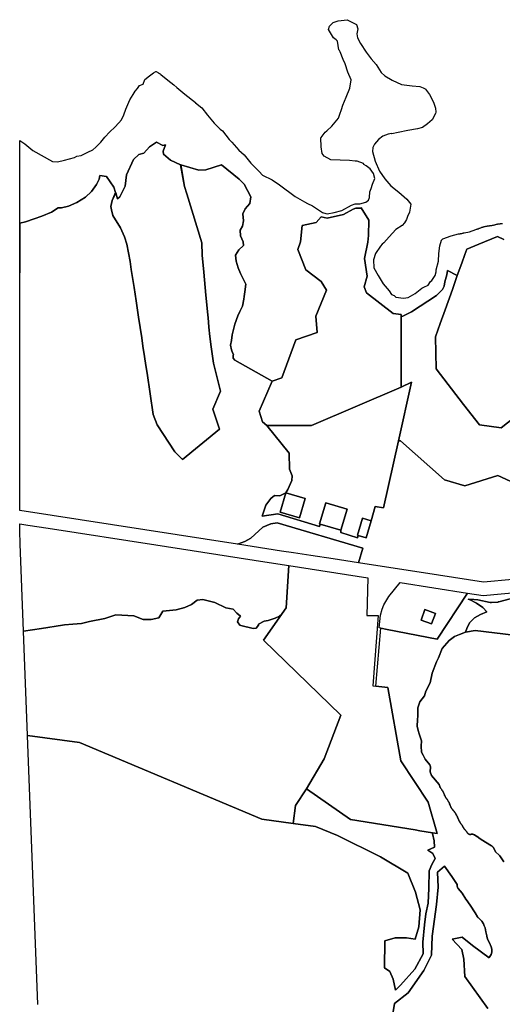
# Model space of a CAD drawing. Units: inches. Extents: x 485108 to 506423, y 6713601 to 6745920.
# Drawn here: x 485108 to 488450, y 6738744 to 6745566 of the extents above; entities that cross this region are included whole.
import ezdxf

# ---------------------------------------------------------------- set-up
doc = ezdxf.new("R2010")
doc.units = ezdxf.units.IN
doc.header["$MEASUREMENT"] = 0
doc.layers.add('City_of_Whitehorse_Zoning_30Jan2019', color=10, linetype='Continuous')

# ---------------------------------------------------------------- blocks, each defined once
blk = doc.blocks.new('City_of_Whitehorse_Zoning_30Jan2019_ACAD_1_FMEBLOCK48')
at = {"layer": 'City_of_Whitehorse_Zoning_30Jan2019'}
for points in [[(95.9, -195.5), (-250.3, -128.9), (-293.9, -120.6), (-305.7, -118.3), (-296.5, -30.6), (-286, 11.6), (-273.9, 42.4), (-238.1, 99.5), (-161, 195.5), (305.7, 122.6)], [(83.2, -17.4), (10.1, 8.7), (-16, -64.5), (57.2, -90.5)]]:
    blk.add_lwpolyline(points, close=True, dxfattribs=at)

msp = doc.modelspace()

# ---------------------------------------------------------------- linework, layer by layer
at = {"layer": 'City_of_Whitehorse_Zoning_30Jan2019'}
for points in [[(488459.845, 6744043.9536), (488415.973, 6744062.5836), (488288.3499, 6744010.9608), (488203.651, 6743976.7057), (488190.3596, 6743939.3652), (488168.8734, 6743878.9944), (488138.2431, 6743792.9132), (488070.4012, 6743827.9159), (488066.6824, 6743797.3543), (488052.9449, 6743750.2041), (488047.7336, 6743719.9801), (488035.5874, 6743696.2149), (488019.376, 6743681.4079), (487993.8304, 6743654.9933), (487822.2838, 6743541.8363), (487803.8296, 6743533.2681), (487765.2968, 6743512.9223), (487749.273, 6743506.8367), (487749.1784, 6743019.1625), (487749.033, 6743506.7456), (487749.036, 6743522.1062), (487694.3293, 6743529.357), (487509.1827, 6743674.3216), (487493.1823, 6743714.1253), (487513.5584, 6743789.2803), (487496.0436, 6743910.2843), (487519.7716, 6744024.2287), (487524.4464, 6744070.1956), (487525.1684, 6744176.035), (487473.0799, 6744261.8891), (487468.0784, 6744260.6784), (487437.0167, 6744260.0312), (487417.669, 6744253.1851), (487350.2659, 6744215.156), (487237.6579, 6744190.429), (487196.1347, 6744200.0635), (487162.0069, 6744159.9596), (487065.1091, 6744138.7805), (487051.8578, 6744027.573), (487033.77, 6743973.7115), (487090.2736, 6743832.8039), (487195.5289, 6743751.6742), (487232.618, 6743692.7617), (487159.7543, 6743510.8065), (487167.2575, 6743398.5931), (487021.306, 6743347.9684), (486923.3042, 6743085.4656), (486855.7634, 6743062.3901), (486598.6252, 6743206.7747), (486587.0564, 6743220.8717), (486586.2648, 6743240.8277), (486588.5242, 6743248.1361), (486584.3849, 6743252.3153), (486575.1, 6743278.0301), (486568.8827, 6743310.4535), (486574.803, 6743342.5069), (486579.33, 6743382.0989), (486597.372, 6743455.8439), (486618.9266, 6743515.0219), (486632.1424, 6743543.0495), (486652.0418, 6743581.3183), (486659.8672, 6743630.0685), (486662.4894, 6743647.7049), (486667.2638, 6743679.7483), (486673.8356, 6743733.5473), (486636.7212, 6743806.7825), (486621.4168, 6743846.4643), (486606.3022, 6743892.4751), (486602.4514, 6743934.3665), (486626.29, 6743970.3791), (486658.8282, 6744001.0829), (486655.802, 6744027.7475), (486636.7458, 6744068.8091), (486634.0906, 6744108.1311), (486650.0382, 6744134.2459), (486657.4676, 6744172.0081), (486653.8066, 6744220.2183), (486668.748, 6744255.2313), (486701.4674, 6744292.2537), (486707.8828, 6744338.9041), (486663.2726, 6744426.9663), (486628.632, 6744460.3495), (486505.307, 6744561.0489), (486397.1628, 6744524.6363), (486349.5253, 6744524.3081), (486225.3133, 6744560.4212), (486249.2157, 6744409.9032), (486222.778, 6744561.1584), (486151.5304, 6744592.598), (486104.6799, 6744633.2386), (486101.5231, 6744655.8292), (486118.3913, 6744699.13), (486099.0508, 6744694.0418), (486054.8696, 6744717.1871), (486006.0954, 6744683.8339), (485967.241, 6744640.9027), (485932.5095, 6744631.7945), (485896.0299, 6744597.4815), (485847.132, 6744490.5333), (485839.0923, 6744412.4192), (485801.7386, 6744337.5944), (485786.5215, 6744324.863), (485773.0414, 6744365.2469), (485747.9726, 6744312.0697), (485771.8929, 6744368.6872), (485759.5612, 6744405.6305), (485710.5726, 6744478.8657), (485662.9446, 6744486.8341), (485659.7864, 6744459.9195), (485640.6766, 6744423.3669), (485606.0896, 6744375.3167), (485563.1205, 6744336.9245), (485503.0248, 6744300.3421), (485445.3698, 6744274.0173), (485398.4344, 6744262.8497), (485375.4698, 6744261.7599), (485328.9302, 6744231.3261), (485262.1636, 6744205.3813), (485208.9366, 6744185.5453), (485148.3874, 6744165.0395), (485108.7506, 6744155.9631), (485108.7036, 6743811.0244), (485108.5082, 6744728.1501), (485142.8934, 6744704.7149), (485198.627, 6744658.8942), (485334.8814, 6744582.3898), (485369.1016, 6744581.7599), (485419.1127, 6744592.2677), (485486.7368, 6744610.2141), (485504.4233, 6744619.9876), (485533.2217, 6744624.1005), (485552.2134, 6744634.4566), (485579.8376, 6744648.2649), (485614.368, 6744663.799), (485635.0863, 6744682.7851), (485669.6165, 6744717.3056), (485698.9673, 6744751.826), (485733.4977, 6744789.7984), (485768.0281, 6744820.8667), (485795.6523, 6744850.2089), (485812.9177, 6744872.6472), (485830.1828, 6744907.1676), (485843.9949, 6744945.14), (485856.0806, 6744977.9344), (485869.8927, 6745010.7288), (485894.064, 6745048.7012), (485907.8761, 6745071.1394), (485923.4148, 6745090.1255), (485938.9535, 6745110.8377), (485963.1248, 6745119.4679), (485975.2103, 6745150.5362), (486008.0141, 6745176.4264), (486035.6386, 6745197.1386), (486052.1023, 6745206.7398), (486054.3313, 6745206.5027), (486069.2563, 6745197.4246), (486076.0921, 6745193.2654), (486081.9301, 6745189.7161), (486086.8034, 6745185.687), (486134.5716, 6745146.095), (486174.6134, 6745114.3715), (486197.5698, 6745096.1652), (486252.2728, 6745049.1448), (486325.5866, 6744991.0866), (486326.6173, 6744990.2467), (486368.6216, 6744955.9737), (486408.2594, 6744903.6244), (486454.1063, 6744848.3556), (486496.391, 6744806.6841), (486512.726, 6744795.6064), (486558.8203, 6744736.8383), (486576.4169, 6744716.1825), (486626.329, 6744662.3335), (486663.023, 6744629.6301), (486709.9666, 6744572.6717), (486766.731, 6744514.1237), (486790.4296, 6744489.0987), (486856.7096, 6744457.0553), (486908.2627, 6744420.5627), (487015.4586, 6744340.8389), (487080.3122, 6744302.7667), (487100.7372, 6744292.6887), (487135.1801, 6744275.6022), (487204.1318, 6744229.0617), (487212.7075, 6744227.0621), (487237.8903, 6744221.1833), (487284.9328, 6744229.7515), (487339.4708, 6744243.4887), (487405.2315, 6744280.5912), (487431.5934, 6744289.9193), (487464.2222, 6744290.5992), (487505.3607, 6744300.5571), (487523.9139, 6744315.4741), (487529.4221, 6744333.9203), (487533.9821, 6744373.0724), (487541.3374, 6744396.3876), (487551.7436, 6744425.3817), (487566.883, 6744466.0434), (487558.2908, 6744500.4664), (487535.4498, 6744532.05), (487507.414, 6744554.1755), (487491.515, 6744561.8722), (487488.0999, 6744569.2693), (487444.2675, 6744584.9192), (487443.7905, 6744584.9753), (487442.9562, 6744585.3792), (487431.1916, 6744586.4571), (487391.042, 6744591.1792), (487262.6751, 6744594.3093), (487215.7115, 6744619.3492), (487203.1879, 6744638.1291), (487196.9261, 6744685.0791), (487193.8616, 6744746.3507), (487195.9746, 6744750.5281), (487223.8467, 6744786.9656), (487234.3776, 6744796.6661), (487270.4119, 6744828.4597), (487315.4919, 6744883.1485), (487326.0878, 6744910.8129), (487337.1208, 6744944.4061), (487344.8431, 6744974.207), (487369.1257, 6745029.3786), (487394.173, 6745091.9784), (487403.5657, 6745148.3183), (487381.6493, 6745201.5282), (487362.8639, 6745260.9982), (487348.9043, 6745290.6536), (487328.0916, 6745343.4948), (487321.7434, 6745351.702), (487319.0315, 6745358.028), (487309.6387, 6745417.4978), (487300.246, 6745426.8879), (487281.4606, 6745439.4078), (487247.0206, 6745498.8778), (487253.2824, 6745520.7876), (487278.3297, 6745545.8277), (487312.7696, 6745558.3477), (487376.1049, 6745565.9457), (487395.0891, 6745556.8014), (487439.9621, 6745532.8523), (487449.5059, 6745502.6392), (487442.8078, 6745467.6896), (487447.3677, 6745439.8352), (487469.1038, 6745401.573), (487507.4469, 6745340.3355), (487542.6072, 6745295.2447), (487576.6378, 6745256.4326), (487612.2186, 6745200.374), (487636.2718, 6745177.8885), (487686.9837, 6745146.185), (487751.7218, 6745117.7708), (487825.9179, 6745106.833), (487878.1389, 6745103.2037), (487901.914, 6745094.5356), (487916.0439, 6745086.2957), (487917.7391, 6745084.7781), (487945.2115, 6745048.1586), (487973.3897, 6744994.9486), (487987.6378, 6744952.2165), (487989.4413, 6744924.0402), (487988.2654, 6744916.0102), (487963.997, 6744872.8788), (487932.6879, 6744844.7088), (487898.2482, 6744819.6689), (487863.8082, 6744810.279), (487794.9282, 6744797.7588), (487729.1795, 6744785.2388), (487685.9678, 6744775.982), (487682.9185, 6744776.4803), (487659.1128, 6744772.2111), (487623.0124, 6744758.7839), (487593.9541, 6744736.9483), (487565.0771, 6744704.065), (487553.6814, 6744680.0599), (487551.521, 6744653.1254), (487570.8575, 6744585.0492), (487599.5035, 6744515.4034), (487636.4697, 6744464.3838), (487677.8473, 6744415.6637), (487732.5915, 6744370.053), (487789.4466, 6744321.9628), (487816.0889, 6744286.7299), (487806.5072, 6744231.9811), (487794.0725, 6744202.1272), (487785.7937, 6744182.2712), (487773.9939, 6744158.0661), (487757.7916, 6744140.2398), (487713.5249, 6744112.2901), (487666.5613, 6744062.2101), (487630.2141, 6744020.6823), (487618.7164, 6744009.8263), (487606.8588, 6743996.0891), (487571.5089, 6743946.8291), (487557.9775, 6743900.8885), (487561.5232, 6743847.2994), (487589.5013, 6743792.4805), (487624.1834, 6743736.7419), (487666.3631, 6743687.0071), (487666.5613, 6743686.6109), (487682.2159, 6743661.5709), (487700.6954, 6743653.8733), (487712.9499, 6743643.4109), (487765.5006, 6743636.9222), (487797.6512, 6743640.4815), (487846.1038, 6743668.0659), (487891.7706, 6743705.3045), (487907.6409, 6743711.6508), (487935.8188, 6743727.3006), (487951.859, 6743752.0828), (487961.5538, 6743759.5372), (487985.6564, 6743793.8503), (487991.5027, 6743819.855), (487992.0866, 6743833.5058), (487992.1751, 6743833.7206), (488007.8297, 6743893.1905), (488010.9606, 6743946.4003), (488017.2224, 6743999.6102), (488029.746, 6744037.1701), (488030.6221, 6744038.4839), (488031.4209, 6744039.4403), (488033.7709, 6744042.0297), (488036.1622, 6744044.7492), (488038.5123, 6744047.3387), (488038.6972, 6744047.5507), (488095.4948, 6744068.47), (488146.9043, 6744081.3188), (488148.9819, 6744081.7117), (488152.107, 6744082.3415), (488154.9436, 6744082.7915), (488157.3679, 6744083.1214), (488160.0973, 6744083.3813), (488162.8679, 6744083.5913), (488165.6715, 6744083.7213), (488168.104, 6744084.0412), (488170.7262, 6744084.7111), (488173.5133, 6744085.6609), (488176.5477, 6744086.6607), (488179.508, 6744087.6405), (488182.427, 6744088.7002), (488185.3873, 6744089.68), (488186.491, 6744090.0472), (488223.8617, 6744096.6401), (488267.6944, 6744112.2901), (488272.2829, 6744114.0103), (488275.3, 6744114.7549), (488278.6808, 6744115.6548), (488281.7482, 6744116.6146), (488284.4776, 6744117.6544), (488287.6028, 6744118.8841), (488291.0083, 6744120.3038), (488294.6777, 6744121.7835), (488298.3966, 6744123.1532), (488302.1237, 6744124.523), (488305.4962, 6744125.9927), (488308.7286, 6744127.2124), (488312.0022, 6744128.1322), (488315.2016, 6744129.022), (488318.401, 6744130.0918), (488321.1963, 6744130.9916), (488323.7196, 6744131.8915), (488326.416, 6744132.6313), (488329.2773, 6744133.2112), (488332.2293, 6744133.8311), (488335.0988, 6744134.4109), (488337.6385, 6744134.8709), (488339.9969, 6744135.3308), (488342.5613, 6744135.7507), (488345.3896, 6744136.2106), (488348.2262, 6744136.6605), (488351.071, 6744137.3004), (488354.089, 6744137.7603), (488357.4616, 6744138.3002), (488360.6115, 6744138.7001), (488363.5717, 6744139.09), (488366.5567, 6744139.4299), (488369.2778, 6744139.7199), (488372.1309, 6744139.9498), (488374.9015, 6744140.1498), (488377.5979, 6744140.4897), (488381.1931, 6744141.3595), (488385.283, 6744142.3693), (488389.1338, 6744143.2791), (488392.6136, 6744144.159), (488395.8295, 6744144.8188), (488398.9711, 6744145.6187), (488402.4014, 6744146.4185), (488406.0626, 6744147.3183), (488409.9216, 6744148.2281), (488413.6405, 6744149.2079), (488417.1202, 6744149.9078), (488420.13, 6744150.3777), (488422.8099, 6744150.7776), (488425.8773, 6744151.3275), (488428.9613, 6744151.8774), (488432.0535, 6744152.1973), (488434.989, 6744152.4273), (488438.2461, 6744152.8072), (488441.5939, 6744153.2071), (488444.9994, 6744153.647), (488448.2895, 6744154.1569), (488451.4394, 6744154.5468)], [(488521.7802, 6741687.2092), (488320.9924, 6741667.5869), (488008.6529, 6741716.0018), (487454.0865, 6741801.9822), (487484.6805, 6741904.2031), (486891.6693, 6742080.178), (486848.3972, 6742073.5261), (486791.9774, 6742050.2752), (486708.3786, 6741973.0567), (486667.6226, 6741949.6227), (486616.8167, 6741932.3268), (486616.6113, 6741931.8456), (485108.4794, 6742165.7049), (485108.7036, 6743811.0244), (485108.7506, 6744155.9631), (485148.3874, 6744165.0395), (485208.9366, 6744185.5453), (485262.1636, 6744205.3813), (485328.9302, 6744231.3261), (485375.4698, 6744261.7599), (485398.4344, 6744262.8497), (485445.3698, 6744274.0173), (485503.0248, 6744300.3421), (485563.1205, 6744336.9245), (485606.0896, 6744375.3167), (485640.6766, 6744423.3669), (485659.7864, 6744459.9195), (485662.9446, 6744486.8341), (485710.5726, 6744478.8657), (485759.5612, 6744405.6305), (485771.8929, 6744368.6872), (485747.9726, 6744312.0697), (485739.2873, 6744270.4733), (485746.334, 6744236.3853), (485750.2601, 6744220.6895), (485754.4555, 6744209.3706), (485806.0567, 6744123.7257), (485834.1502, 6744062.4832), (485850.3297, 6744010.1671), (485872.5912, 6743890.8959), (485881.1233, 6743834.7678), (485900.1448, 6743709.6366), (485913.934, 6743618.925), (485919.1648, 6743584.5146), (485931.3175, 6743504.5697), (485953.1297, 6743361.0795), (485961.7743, 6743304.2113), (485972.8244, 6743231.5199), (485982.0371, 6743170.9146), (485990.4158, 6743115.7963), (486033.6683, 6742831.2632), (486061.1905, 6742758.6514), (486182.78, 6742570.5096), (486236.3398, 6742519.2037), (486491.508, 6742727.7836), (486445.3464, 6742866.4701), (486498.7288, 6742990.9582), (486451.3321, 6743186.7498), (486433.3425, 6743298.4389), (486425.0211, 6743371.5268), (486419.0233, 6743434.3952), (486412.5629, 6743502.1144), (486411.0456, 6743518.0193), (486406.2725, 6743568.0508), (486397.8246, 6743656.6026), (486382.6163, 6743816.0176), (486371.4016, 6743933.5708), (486368.757, 6744020.1423), (486264.8133, 6744359.0479), (486249.2157, 6744409.9032), (486225.3133, 6744560.4212), (486349.5253, 6744524.3081), (486397.1628, 6744524.6363), (486505.307, 6744561.0489), (486628.632, 6744460.3495), (486663.2726, 6744426.9663), (486707.8828, 6744338.9041), (486701.4674, 6744292.2537), (486668.748, 6744255.2313), (486653.8066, 6744220.2183), (486657.4676, 6744172.0081), (486650.0382, 6744134.2459), (486634.0906, 6744108.1311), (486636.7458, 6744068.8091), (486655.802, 6744027.7475), (486658.8282, 6744001.0829), (486626.29, 6743970.3791), (486602.4514, 6743934.3665), (486606.3022, 6743892.4751), (486621.4168, 6743846.4643), (486636.7212, 6743806.7825), (486673.8356, 6743733.5473), (486667.2638, 6743679.7483), (486662.4894, 6743647.7049), (486659.8672, 6743630.0685), (486652.0418, 6743581.3183), (486632.1424, 6743543.0495), (486618.9266, 6743515.0219), (486597.372, 6743455.8439), (486579.33, 6743382.0989), (486574.803, 6743342.5069), (486568.8827, 6743310.4535), (486575.1, 6743278.0301), (486584.3849, 6743252.3153), (486588.5242, 6743248.1361), (486586.2648, 6743240.8277), (486587.0564, 6743220.8717), (486598.6252, 6743206.7747), (486855.7634, 6743062.3901), (486765.9712, 6742852.9941), (486790.122, 6742780.4361), (486818.657, 6742753.2089), (486818.6924, 6742753.2089), (486818.6877, 6742753.2041), (486973.4504, 6742562.8233), (486977, 6742452), (486996, 6742405), (486993, 6742373), (486964, 6742310), (486952.0836, 6742288.532), (486909, 6742267), (486873, 6742268), (486848, 6742249), (486813, 6742202), (486787.7084, 6742125.6284), (486895.264, 6742140.9836), (487184.3176, 6742054.8288), (487189.3083, 6742071.5582), (487331.2148, 6742029.1311), (487331.2313, 6742012.6359), (487446.803, 6741975.9612), (487451.9173, 6741993.0436), (487506.3446, 6741976.771), (487541.252, 6742093.5269), (487570.7412, 6742192.1601), (487627.5543, 6742182.8486), (487731.6241, 6742648.5859), (487745, 6742648), (488050, 6742378), (488191, 6742337), (488418, 6742408), (488589, 6742330)], [(488562.4783, 6742831.7349), (488442.0176, 6742738.5113), (488292.4107, 6742757.6838), (488182.399, 6742899.8139), (487991.5274, 6743146.4115), (487987.0904, 6743368.1775), (488020.0296, 6743460.7387), (488053.4273, 6743554.5801), (488104.2646, 6743697.432), (488138.2431, 6743792.9132), (488168.8734, 6743878.9944), (488190.3596, 6743939.3652), (488203.651, 6743976.7057), (488288.3499, 6744010.9608), (488415.973, 6744062.5836), (488459.845, 6744043.9536)], [(488589, 6742330), (488418, 6742408), (488191, 6742337), (488050, 6742378), (487745, 6742648), (487731.6241, 6742648.5859), (487822.2085, 6743053.973), (487749.209, 6743019.1371), (487749.1784, 6743019.1625), (487749.273, 6743506.8367), (487765.2968, 6743512.9223), (487803.8296, 6743533.2681), (487822.2838, 6743541.8363), (487993.8304, 6743654.9933), (488019.376, 6743681.4079), (488035.5874, 6743696.2149), (488047.7336, 6743719.9801), (488052.9449, 6743750.2041), (488066.6824, 6743797.3543), (488070.4012, 6743827.9159), (488138.2431, 6743792.9132), (488104.2646, 6743697.432), (488053.4273, 6743554.5801), (488020.0296, 6743460.7387), (487987.0904, 6743368.1775), (487991.5274, 6743146.4115), (488182.399, 6742899.8139), (488292.4107, 6742757.6838), (488442.0176, 6742738.5113), (488562.4783, 6742831.7349)], [(485234.1436, 6738742.2117), (485162.3605, 6740605.3641), (485522.3967, 6740558.0245), (486785.4836, 6740026.9804), (487001.7545, 6739996.9213), (487157.3962, 6739975.289), (487309.2378, 6739912.6988), (487607.2255, 6739764.7586), (487795.1295, 6739652.8552), (487848.2736, 6739520.0882), (487880.5395, 6739398.7014), (487871.0499, 6739279.2112), (487846.3753, 6739193.8609), (487785.6392, 6739205.2408), (487707.8205, 6739203.3442), (487635.6958, 6739182.4809), (487633.7976, 6738996.6074), (487671.7582, 6738970.054), (487694.5345, 6738916.9472), (487711.6162, 6738841.0801), (487745.7811, 6738877.1169), (487844.4779, 6738987.1237), (487901.4184, 6739093.3374), (487899.5202, 6739174.8942), (487910.908, 6739294.3844), (487920.3983, 6739370.2514), (487937.48, 6739444.2215), (487941.2764, 6739548.5382), (487943.1747, 6739668.0283), (487962.1546, 6739711.6518), (487984.9309, 6739753.3787), (487969.7467, 6739789.4155), (487935.5826, 6739812.1753), (487981.1345, 6739833.0389), (487979.2363, 6739876.6621), (487965.9502, 6739925.9757), (487966.8861, 6739931.9976), (487999.2575, 6739926.7495), (487937.531, 6740143.9723), (487747.1341, 6740429.496), (487658.0773, 6740939.1405), (487573.9382, 6740948.7401), (487609.4182, 6741349.2783), (487652.9538, 6741340.9022), (487999.1939, 6741274.287), (488209.0658, 6741592.4518), (488318.3965, 6741575.5047), (488592.3479, 6741602.277)], [(488538.0808, 6741561.2695), (488425.4179, 6741531.9355), (488423.6698, 6741531.5356), (488421.9134, 6741531.2456), (488420.1323, 6741531.0557), (488375.0687, 6741527.6263), (488372.595, 6741527.5364), (488370.113, 6741527.6563), (488367.6557, 6741527.9863), (488366.7487, 6741528.1562), (488281.1321, 6741545.7827), (488253.055, 6741548.762), (488214.1181, 6741549.8918), (488226.8909, 6741545.2228), (488272.375, 6741522.5974), (488315.2946, 6741492.9534), (488343.9984, 6741462.5396), (488298.3824, 6741445.613), (488257.3428, 6741422.5477), (488222.9247, 6741386.835), (488205.3445, 6741347.9429), (488196.3401, 6741321.0084), (488154.7398, 6741306.1914), (488119.7527, 6741291.9843), (488083.1246, 6741263.82), (488033.765, 6741208.4513), (488008.1287, 6741143.3446), (487994.3334, 6741116.53), (487964.8792, 6741036.9162), (487949.9378, 6740972.0494), (487920.5908, 6740912.4616), (487911.8172, 6740881.5379), (487878.8421, 6740838.8865), (487865.9208, 6740797.0551), (487864.7252, 6740742.7761), (487862.8699, 6740713.772), (487861.3197, 6740671.2607), (487866.63, 6740639.6271), (487873.5895, 6740617.2916), (487889.842, 6740569.4314), (487889.1411, 6740532.4289), (487890.007, 6740490.1975), (487901.1718, 6740469.8217), (487916.2865, 6740442.7472), (487948.6267, 6740402.3754), (487953.0794, 6740389.1081), (487951.0757, 6740354.9151), (487958.9422, 6740328.5004), (488012.8123, 6740267.6928), (488019.4172, 6740245.5973), (488020.0769, 6740244.8675), (488020.7778, 6740244.0276), (488021.4457, 6740243.1778), (488023.9277, 6740239.8685), (488024.1833, 6740239.5085), (488024.439, 6740239.1486), (488024.6946, 6740238.7887), (488026.6241, 6740235.9693), (488028.7021, 6740233.1998), (488028.7103, 6740233.1898), (488028.7268, 6740233.1798), (488028.735, 6740233.1698), (488031.217, 6740229.8605), (488031.6376, 6740229.2806), (488032.0499, 6740228.6907), (488032.4457, 6740228.0909), (488034.705, 6740224.5816), (488035.0019, 6740224.1117), (488035.2905, 6740223.6318), (488035.5708, 6740223.1519), (488037.6076, 6740219.5626), (488037.756, 6740219.2927), (488037.9044, 6740219.0227), (488038.0528, 6740218.7528), (488040.1308, 6740214.8136), (488040.1473, 6740214.7736), (488040.1638, 6740214.7436), (488040.1803, 6740214.7036), (488042.3489, 6740210.5544), (488042.4644, 6740210.3345), (488042.5798, 6740210.1045), (488042.6953, 6740209.8846), (488044.8886, 6740205.4155), (488045.0041, 6740205.1755), (488045.1113, 6740204.9456), (488045.2185, 6740204.7056), (488047.2882, 6740200.1965), (488047.4036, 6740199.9466), (488047.5108, 6740199.6966), (488047.6263, 6740199.4467), (488049.2754, 6740195.5775), (488049.3249, 6740195.4575), (488049.3744, 6740195.3375), (488049.4239, 6740195.2176), (488050.8339, 6740191.7883), (488050.8916, 6740191.6383), (488050.9576, 6740191.4783), (488051.0153, 6740191.3283), (488052.2357, 6740188.209), (488053.3736, 6740185.4695), (488054.7094, 6740182.7401), (488056.4658, 6740179.5907), (488058.0902, 6740176.8413), (488059.6322, 6740174.6018), (488061.6112, 6740172.0123), (488063.8953, 6740169.1229), (488064.1592, 6740168.7929), (488064.4148, 6740168.453), (488064.6622, 6740168.1031), (488067.1277, 6740164.6938), (488067.2184, 6740164.5738), (488067.3091, 6740164.4538), (488067.3998, 6740164.3238), (488070.0879, 6740160.4846), (488070.2529, 6740160.2347), (488070.426, 6740159.9847), (488070.5909, 6740159.7348), (488073.2873, 6740155.6256), (488073.4605, 6740155.3657), (488073.6254, 6740155.1057), (488073.7903, 6740154.8358), (488076.1239, 6740151.0266), (488076.1651, 6740150.9666), (488076.1981, 6740150.9066), (488076.2393, 6740150.8366), (488078.0947, 6740147.7572), (488078.2678, 6740147.4673), (488078.4327, 6740147.1773), (488078.5977, 6740146.8874), (488079.9747, 6740144.4179), (488080.1314, 6740144.088), (488080.3623, 6740143.708), (488081.0879, 6740142.2183), (488081.1044, 6740142.1784), (488081.1126, 6740142.1584), (488081.1704, 6740142.0384), (488082.1928, 6740139.7488), (488082.2671, 6740139.5689), (488082.3413, 6740139.3989), (488082.4237, 6740139.219), (488083.4957, 6740136.6895), (488083.7348, 6740136.0996), (488083.9657, 6740135.5097), (488084.1801, 6740134.9098), (488085.2768, 6740131.7805), (488085.4252, 6740131.3506), (488085.5654, 6740130.9206), (488085.6973, 6740130.4907), (488086.5219, 6740127.7513), (488087.2146, 6740125.7917), (488088.1463, 6740123.5321), (488089.4822, 6740120.5228), (488089.4904, 6740120.5128), (488089.4904, 6740120.5028), (488089.4987, 6740120.5028), (488091.1066, 6740116.8835), (488091.2303, 6740116.5836), (488091.354, 6740116.2936), (488091.4777, 6740115.9937), (488092.8795, 6740112.5544), (488094.1658, 6740109.435), (488095.2872, 6740107.0855), (488096.3592, 6740105.2259), (488098.0414, 6740102.8064), (488099.8967, 6740100.2069), (488101.4551, 6740098.1973), (488103.5166, 6740095.7278), (488103.8794, 6740095.2779), (488104.2257, 6740094.828), (488104.5721, 6740094.3681), (488106.4439, 6740091.8386), (488108.093, 6740089.729), (488108.1013, 6740089.719), (488108.1013, 6740089.709), (488108.1095, 6740089.709), (488109.6762, 6740087.6994), (488110.9296, 6740086.1798), (488112.6448, 6740084.2901), (488112.7437, 6740084.1802), (488112.8427, 6740084.0702), (488112.9416, 6740083.9602), (488115.3989, 6740081.1708), (488115.605, 6740080.9408), (488115.8029, 6740080.7009), (488116.0008, 6740080.4609), (488118.5653, 6740077.3615), (488119.0765, 6740076.7317), (488119.563, 6740076.0918), (488120.033, 6740075.4419), (488122.2512, 6740072.2726), (488122.5727, 6740071.8027), (488122.8861, 6740071.3228), (488123.1912, 6740070.8429), (488125.1207, 6740067.7235), (488125.1537, 6740067.6735), (488125.1784, 6740067.6235), (488125.2114, 6740067.5735), (488126.7451, 6740065.064), (488128.3613, 6740062.5946), (488128.5757, 6740062.2546), (488128.7984, 6740061.9147), (488129.0045, 6740061.5648), (488130.9258, 6740058.3554), (488131.2309, 6740057.8355), (488131.5277, 6740057.3056), (488131.8081, 6740056.7757), (488133.449, 6740053.6164), (488133.5892, 6740053.3464), (488133.7211, 6740053.0865), (488133.8531, 6740052.8165), (488135.3291, 6740049.7572), (488135.4445, 6740049.5072), (488135.5682, 6740049.2473), (488135.6836, 6740048.9873), (488136.9453, 6740046.1679), (488137.9595, 6740043.9883), (488139.1469, 6740041.5688), (488139.3036, 6740041.2389), (488139.4602, 6740040.899), (488139.6169, 6740040.559), (488140.7383, 6740038.0396), (488141.8928, 6740035.5401), (488142.0164, 6740035.2601), (488142.1401, 6740034.9802), (488142.2638, 6740034.7002), (488143.2616, 6740032.3607), (488144.3913, 6740029.9112), (488144.4407, 6740029.8112), (488144.482, 6740029.7112), (488144.5314, 6740029.6113), (488145.9167, 6740026.5219), (488145.9909, 6740026.3519), (488146.0652, 6740026.172), (488146.1394, 6740025.992), (488147.368, 6740023.1226), (488148.7121, 6740020.1132), (488148.7863, 6740019.9432), (488148.8605, 6740019.7733), (488148.9265, 6740019.6033), (488150.0561, 6740016.9538), (488150.9962, 6740015.0142), (488152.3732, 6740012.4748), (488152.4392, 6740012.3348), (488152.5134, 6740012.2048), (488152.5794, 6740012.0748), (488153.9399, 6740009.4654), (488155.1768, 6740007.3358), (488156.3065, 6740005.5362), (488157.3867, 6740003.8965), (488157.7413, 6740003.3366), (488158.0958, 6740002.7667), (488158.4257, 6740002.1868), (488159.308, 6740000.6272), (488159.341, 6740000.5672), (488160.0171, 6739999.7373), (488160.215, 6739999.4974), (488160.4047, 6739999.2574), (488160.5943, 6739999.0075), (488161.8889, 6739997.3178), (488163.6041, 6739995.0983), (488163.6948, 6739994.9783), (488163.7855, 6739994.8483), (488163.8844, 6739994.7284), (488165.9624, 6739991.9389), (488165.9706, 6739991.9289), (488165.9789, 6739991.9089), (488165.9871, 6739991.8989), (488168.3042, 6739988.7796), (488168.4856, 6739988.5296), (488168.6753, 6739988.2797), (488168.8484, 6739988.0197), (488171.3304, 6739984.4505), (488171.586, 6739984.0805), (488171.8252, 6739983.7106), (488172.0726, 6739983.3407), (488174.4721, 6739979.5415), (488174.604, 6739979.3315), (488174.736, 6739979.1115), (488174.8679, 6739978.9016), (488177.2015, 6739974.9924), (488177.4159, 6739974.6225), (488177.6302, 6739974.2425), (488177.8364, 6739973.8626), (488180.104, 6739969.6635), (488180.2442, 6739969.4035), (488180.3844, 6739969.1336), (488180.5245, 6739968.8536), (488182.8004, 6739964.3246), (488184.5733, 6739960.9252), (488185.5133, 6739959.3056), (488186.0822, 6739958.4957), (488186.3544, 6739958.1558), (488187.1542, 6739957.336), (488187.4098, 6739957.066), (488187.6654, 6739956.7961), (488187.9128, 6739956.5261), (488189.7351, 6739954.5066), (488189.8753, 6739954.3466), (488190.0238, 6739954.1766), (488190.1639, 6739954.0167), (488191.978, 6739951.9171), (488192.11, 6739951.7571), (488192.2501, 6739951.5971), (488192.3821, 6739951.4372), (488194.1797, 6739949.2676), (488195.8618, 6739947.318), (488197.6182, 6739945.4084), (488199.7209, 6739943.1889), (488200.5042, 6739942.329), (488201.2546, 6739941.4392), (488201.972, 6739940.5194), (488203.8108, 6739938.0599), (488204.2231, 6739937.49), (488204.6271, 6739936.9201), (488205.0065, 6739936.3303), (488206.6804, 6739933.7308), (488206.7546, 6739933.6208), (488206.8288, 6739933.5108), (488206.903, 6739933.3909), (488208.0574, 6739931.5512), (488208.9892, 6739930.2215), (488209.8715, 6739929.0417), (488210.0282, 6739928.8418), (488210.0694, 6739928.8018), (488210.9105, 6739927.952), (488211.7763, 6739927.1021), (488212.5761, 6739926.4423), (488213.9202, 6739925.4525), (488215.6766, 6739924.2827), (488217.9112, 6739922.863), (488219.7913, 6739921.7332), (488221.9022, 6739920.5735), (488221.9682, 6739920.5335), (488222.0259, 6739920.4935), (488222.0918, 6739920.4635), (488224.5326, 6739919.0938), (488225.9921, 6739918.2739), (488227.5094, 6739919.1038), (488229.7687, 6739920.1136), (488232.1105, 6739920.9334), (488234.5101, 6739921.5633), (488236.9509, 6739921.9932), (488239.4246, 6739922.2131), (488241.8984, 6739922.2331), (488244.3721, 6739922.0432), (488246.8211, 6739921.6532), (488249.2289, 6739921.0634), (488251.579, 6739920.2735), (488253.8548, 6739919.2937), (488256.0482, 6739918.134), (488256.6089, 6739917.794), (488274.0901, 6739907.0362), (488274.791, 6739906.5963), (488275.4837, 6739906.1264), (488276.1598, 6739905.6465), (488297.162, 6739890.1696), (488332.9325, 6739868.0641), (488375.1842, 6739842.7393), (488377.2621, 6739841.3696), (488379.2164, 6739839.8499), (488381.0305, 6739838.1602), (488382.7044, 6739836.3306), (488384.2216, 6739834.371), (488385.574, 6739832.2914), (488386.044, 6739831.4716), (488404.9764, 6739797.0886), (488426.9104, 6739778.8623), (488428.7492, 6739777.2026), (488430.4478, 6739775.393), (488431.9898, 6739773.4534), (488432.4681, 6739772.7735), (488461.0976, 6739731.082)], [(488531, 6741301), (488262, 6741333), (488196.3401, 6741321.0084), (488205.3445, 6741347.9429), (488222.9247, 6741386.835), (488257.3428, 6741422.5477), (488298.3824, 6741445.613), (488343.9984, 6741462.5396), (488315.2946, 6741492.9534), (488272.375, 6741522.5974), (488226.8909, 6741545.2228), (488214.1181, 6741549.8918), (488253.055, 6741548.762), (488281.1321, 6741545.7827), (488366.7487, 6741528.1562), (488367.6557, 6741527.9863), (488370.113, 6741527.6563), (488372.595, 6741527.5364), (488375.0687, 6741527.6263), (488420.1323, 6741531.0557), (488421.9134, 6741531.2456), (488423.6698, 6741531.5356), (488425.4179, 6741531.9355), (488538.0808, 6741561.2695)], [(488461.0976, 6739731.082), (488432.4681, 6739772.7735), (488431.9898, 6739773.4534), (488430.4478, 6739775.393), (488428.7492, 6739777.2026), (488426.9104, 6739778.8623), (488404.9764, 6739797.0886), (488386.044, 6739831.4716), (488385.574, 6739832.2914), (488384.2216, 6739834.371), (488382.7044, 6739836.3306), (488381.0305, 6739838.1602), (488379.2164, 6739839.8499), (488377.2621, 6739841.3696), (488375.1842, 6739842.7393), (488332.9325, 6739868.0641), (488297.162, 6739890.1696), (488276.1598, 6739905.6465), (488275.4837, 6739906.1264), (488274.791, 6739906.5963), (488274.0901, 6739907.0362), (488256.6089, 6739917.794), (488256.0482, 6739918.134), (488253.8548, 6739919.2937), (488251.579, 6739920.2735), (488249.2289, 6739921.0634), (488246.8211, 6739921.6532), (488244.3721, 6739922.0432), (488241.8984, 6739922.2331), (488239.4246, 6739922.2131), (488236.9509, 6739921.9932), (488234.5101, 6739921.5633), (488232.1105, 6739920.9334), (488229.7687, 6739920.1136), (488227.5094, 6739919.1038), (488225.9921, 6739918.2739), (488224.5326, 6739919.0938), (488222.0918, 6739920.4635), (488222.0259, 6739920.4935), (488221.9682, 6739920.5335), (488221.9022, 6739920.5735), (488219.7913, 6739921.7332), (488217.9112, 6739922.863), (488215.6766, 6739924.2827), (488213.9202, 6739925.4525), (488212.5761, 6739926.4423), (488211.7763, 6739927.1021), (488210.9105, 6739927.952), (488210.0694, 6739928.8018), (488210.0282, 6739928.8418), (488209.8715, 6739929.0417), (488208.9892, 6739930.2215), (488208.0574, 6739931.5512), (488206.903, 6739933.3909), (488206.8288, 6739933.5108), (488206.7546, 6739933.6208), (488206.6804, 6739933.7308), (488205.0065, 6739936.3303), (488204.6271, 6739936.9201), (488204.2231, 6739937.49), (488203.8108, 6739938.0599), (488201.972, 6739940.5194), (488201.2546, 6739941.4392), (488200.5042, 6739942.329), (488199.7209, 6739943.1889), (488197.6182, 6739945.4084), (488195.8618, 6739947.318), (488194.1797, 6739949.2676), (488192.3821, 6739951.4372), (488192.2501, 6739951.5971), (488192.11, 6739951.7571), (488191.978, 6739951.9171), (488190.1639, 6739954.0167), (488190.0238, 6739954.1766), (488189.8753, 6739954.3466), (488189.7351, 6739954.5066), (488187.9128, 6739956.5261), (488187.6654, 6739956.7961), (488187.4098, 6739957.066), (488187.1542, 6739957.336), (488186.3544, 6739958.1558), (488186.0822, 6739958.4957), (488185.5133, 6739959.3056), (488184.5733, 6739960.9252), (488182.8004, 6739964.3246), (488180.5245, 6739968.8536), (488180.3844, 6739969.1336), (488180.2442, 6739969.4035), (488180.104, 6739969.6635), (488177.8364, 6739973.8626), (488177.6302, 6739974.2425), (488177.4159, 6739974.6225), (488177.2015, 6739974.9924), (488174.8679, 6739978.9016), (488174.736, 6739979.1115), (488174.604, 6739979.3315), (488174.4721, 6739979.5415), (488172.0726, 6739983.3407), (488171.8252, 6739983.7106), (488171.586, 6739984.0805), (488171.3304, 6739984.4505), (488168.8484, 6739988.0197), (488168.6753, 6739988.2797), (488168.4856, 6739988.5296), (488168.3042, 6739988.7796), (488165.9871, 6739991.8989), (488165.9789, 6739991.9089), (488165.9706, 6739991.9289), (488165.9624, 6739991.9389), (488163.8844, 6739994.7284), (488163.7855, 6739994.8483), (488163.6948, 6739994.9783), (488163.6041, 6739995.0983), (488161.8889, 6739997.3178), (488160.5943, 6739999.0075), (488160.4047, 6739999.2574), (488160.215, 6739999.4974), (488160.0171, 6739999.7373), (488159.341, 6740000.5672), (488159.308, 6740000.6272), (488158.4257, 6740002.1868), (488158.0958, 6740002.7667), (488157.7413, 6740003.3366), (488157.3867, 6740003.8965), (488156.3065, 6740005.5362), (488155.1768, 6740007.3358), (488153.9399, 6740009.4654), (488152.5794, 6740012.0748), (488152.5134, 6740012.2048), (488152.4392, 6740012.3348), (488152.3732, 6740012.4748), (488150.9962, 6740015.0142), (488150.0561, 6740016.9538), (488148.9265, 6740019.6033), (488148.8605, 6740019.7733), (488148.7863, 6740019.9432), (488148.7121, 6740020.1132), (488147.368, 6740023.1226), (488146.1394, 6740025.992), (488146.0652, 6740026.172), (488145.9909, 6740026.3519), (488145.9167, 6740026.5219), (488144.5314, 6740029.6113), (488144.482, 6740029.7112), (488144.4407, 6740029.8112), (488144.3913, 6740029.9112), (488143.2616, 6740032.3607), (488142.2638, 6740034.7002), (488142.1401, 6740034.9802), (488142.0164, 6740035.2601), (488141.8928, 6740035.5401), (488140.7383, 6740038.0396), (488139.6169, 6740040.559), (488139.4602, 6740040.899), (488139.3036, 6740041.2389), (488139.1469, 6740041.5688), (488137.9595, 6740043.9883), (488136.9453, 6740046.1679), (488135.6836, 6740048.9873), (488135.5682, 6740049.2473), (488135.4445, 6740049.5072), (488135.3291, 6740049.7572), (488133.8531, 6740052.8165), (488133.7211, 6740053.0865), (488133.5892, 6740053.3464), (488133.449, 6740053.6164), (488131.8081, 6740056.7757), (488131.5277, 6740057.3056), (488131.2309, 6740057.8355), (488130.9258, 6740058.3554), (488129.0045, 6740061.5648), (488128.7984, 6740061.9147), (488128.5757, 6740062.2546), (488128.3613, 6740062.5946), (488126.7451, 6740065.064), (488125.2114, 6740067.5735), (488125.1784, 6740067.6235), (488125.1537, 6740067.6735), (488125.1207, 6740067.7235), (488123.1912, 6740070.8429), (488122.8861, 6740071.3228), (488122.5727, 6740071.8027), (488122.2512, 6740072.2726), (488120.033, 6740075.4419), (488119.563, 6740076.0918), (488119.0765, 6740076.7317), (488118.5653, 6740077.3615), (488116.0008, 6740080.4609), (488115.8029, 6740080.7009), (488115.605, 6740080.9408), (488115.3989, 6740081.1708), (488112.9416, 6740083.9602), (488112.8427, 6740084.0702), (488112.7437, 6740084.1802), (488112.6448, 6740084.2901), (488110.9296, 6740086.1798), (488109.6762, 6740087.6994), (488108.1095, 6740089.709), (488108.1013, 6740089.709), (488108.1013, 6740089.719), (488108.093, 6740089.729), (488106.4439, 6740091.8386), (488104.5721, 6740094.3681), (488104.2257, 6740094.828), (488103.8794, 6740095.2779), (488103.5166, 6740095.7278), (488101.4551, 6740098.1973), (488099.8967, 6740100.2069), (488098.0414, 6740102.8064), (488096.3592, 6740105.2259), (488095.2872, 6740107.0855), (488094.1658, 6740109.435), (488092.8795, 6740112.5544), (488091.4777, 6740115.9937), (488091.354, 6740116.2936), (488091.2303, 6740116.5836), (488091.1066, 6740116.8835), (488089.4987, 6740120.5028), (488089.4904, 6740120.5028), (488089.4904, 6740120.5128), (488089.4822, 6740120.5228), (488088.1463, 6740123.5321), (488087.2146, 6740125.7917), (488086.5219, 6740127.7513), (488085.6973, 6740130.4907), (488085.5654, 6740130.9206), (488085.4252, 6740131.3506), (488085.2768, 6740131.7805), (488084.1801, 6740134.9098), (488083.9657, 6740135.5097), (488083.7348, 6740136.0996), (488083.4957, 6740136.6895), (488082.4237, 6740139.219), (488082.3413, 6740139.3989), (488082.2671, 6740139.5689), (488082.1928, 6740139.7488), (488081.1704, 6740142.0384), (488081.1126, 6740142.1584), (488081.1044, 6740142.1784), (488081.0879, 6740142.2183), (488080.3623, 6740143.708), (488080.1314, 6740144.088), (488079.9747, 6740144.4179), (488078.5977, 6740146.8874), (488078.4327, 6740147.1773), (488078.2678, 6740147.4673), (488078.0947, 6740147.7572), (488076.2393, 6740150.8366), (488076.1981, 6740150.9066), (488076.1651, 6740150.9666), (488076.1239, 6740151.0266), (488073.7903, 6740154.8358), (488073.6254, 6740155.1057), (488073.4605, 6740155.3657), (488073.2873, 6740155.6256), (488070.5909, 6740159.7348), (488070.426, 6740159.9847), (488070.2529, 6740160.2347), (488070.0879, 6740160.4846), (488067.3998, 6740164.3238), (488067.3091, 6740164.4538), (488067.2184, 6740164.5738), (488067.1277, 6740164.6938), (488064.6622, 6740168.1031), (488064.4148, 6740168.453), (488064.1592, 6740168.7929), (488063.8953, 6740169.1229), (488061.6112, 6740172.0123), (488059.6322, 6740174.6018), (488058.0902, 6740176.8413), (488056.4658, 6740179.5907), (488054.7094, 6740182.7401), (488053.3736, 6740185.4695), (488052.2357, 6740188.209), (488051.0153, 6740191.3283), (488050.9576, 6740191.4783), (488050.8916, 6740191.6383), (488050.8339, 6740191.7883), (488049.4239, 6740195.2176), (488049.3744, 6740195.3375), (488049.3249, 6740195.4575), (488049.2754, 6740195.5775), (488047.6263, 6740199.4467), (488047.5108, 6740199.6966), (488047.4036, 6740199.9466), (488047.2882, 6740200.1965), (488045.2185, 6740204.7056), (488045.1113, 6740204.9456), (488045.0041, 6740205.1755), (488044.8886, 6740205.4155), (488042.6953, 6740209.8846), (488042.5798, 6740210.1045), (488042.4644, 6740210.3345), (488042.3489, 6740210.5544), (488040.1803, 6740214.7036), (488040.1638, 6740214.7436), (488040.1473, 6740214.7736), (488040.1308, 6740214.8136), (488038.0528, 6740218.7528), (488037.9044, 6740219.0227), (488037.756, 6740219.2927), (488037.6076, 6740219.5626), (488035.5708, 6740223.1519), (488035.2905, 6740223.6318), (488035.0019, 6740224.1117), (488034.705, 6740224.5816), (488032.4457, 6740228.0909), (488032.0499, 6740228.6907), (488031.6376, 6740229.2806), (488031.217, 6740229.8605), (488028.735, 6740233.1698), (488028.7268, 6740233.1798), (488028.7103, 6740233.1898), (488028.7021, 6740233.1998), (488026.6241, 6740235.9693), (488024.6946, 6740238.7887), (488024.439, 6740239.1486), (488024.1833, 6740239.5085), (488023.9277, 6740239.8685), (488021.4457, 6740243.1778), (488020.7778, 6740244.0276), (488020.0769, 6740244.8675), (488019.4172, 6740245.5973), (488012.8123, 6740267.6928), (487958.9422, 6740328.5004), (487951.0757, 6740354.9151), (487953.0794, 6740389.1081), (487948.6267, 6740402.3754), (487916.2865, 6740442.7472), (487901.1718, 6740469.8217), (487890.007, 6740490.1975), (487889.1411, 6740532.4289), (487889.842, 6740569.4314), (487873.5895, 6740617.2916), (487866.63, 6740639.6271), (487861.3197, 6740671.2607), (487862.8699, 6740713.772), (487864.7252, 6740742.7761), (487865.9208, 6740797.0551), (487878.8421, 6740838.8865), (487911.8172, 6740881.5379), (487920.5908, 6740912.4616), (487949.9378, 6740972.0494), (487964.8792, 6741036.9162), (487994.3334, 6741116.53), (488008.1287, 6741143.3446), (488033.765, 6741208.4513), (488083.1246, 6741263.82), (488119.7527, 6741291.9843), (488154.7398, 6741306.1914), (488196.3401, 6741321.0084), (488262, 6741333), (488531, 6741301)], [(487683.0174, 6738620.4366), (487704.3708, 6738749.7363), (487798.1802, 6738822.9727), (487906.6471, 6738978.2347), (487959.4156, 6739083.6956), (487965.2785, 6739215.5217), (487994.2693, 6739436.0266), (488006.9849, 6739555.8359), (488001.5357, 6739659.3075), (488048.7669, 6739701.0595), (488101.4473, 6739628.4475), (488138.5664, 6739573.5294), (488138.2069, 6739569.6849), (488137.976, 6739567.2154), (488137.943, 6739564.7359), (488138.1244, 6739562.2664), (488138.5037, 6739559.8169), (488139.0892, 6739557.4074), (488139.8725, 6739555.0579), (488140.8373, 6739552.7683), (488142, 6739550.5788), (488143.3275, 6739548.4892), (488144.8283, 6739546.5196), (488172.2705, 6739513.3963), (488197.9892, 6739471.4849), (488198.4015, 6739470.835), (488198.8303, 6739470.1951), (488199.2673, 6739469.5653), (488227.7897, 6739430.2233), (488261.0864, 6739377.8139), (488277.9904, 6739349.8296), (488279.3592, 6739347.7601), (488280.893, 6739345.8105), (488282.5834, 6739344.0008), (488307.8486, 6739319.0259), (488319.3928, 6739300.7896), (488324.8021, 6739287.9522), (488330.937, 6739272.9053), (488336.8163, 6739245.1709), (488342.6378, 6739217.7065), (488342.7533, 6739217.1666), (488342.8852, 6739216.6367), (488343.0171, 6739216.1069), (488348.5913, 6739195.4511), (488349.2428, 6739193.3615), (488350.0344, 6739191.3319), (488350.9826, 6739189.3623), (488361.8012, 6739168.6865), (488372.4631, 6739141.742), (488378.2929, 6739126.0652), (488378.0785, 6739103.8597), (488372.7269, 6739089.5326), (488359.3934, 6739067.4171), (488358.4204, 6739065.6775), (488243.9934, 6739151.4613), (488173.0601, 6739208.1677), (488102.1268, 6739193.9911), (488169.5138, 6739123.1084), (488183.6998, 6739055.7693), (488190.7932, 6738935.2686), (488350.3929, 6738715.5315)], [(488350.3929, 6738715.5315), (488190.7932, 6738935.2686), (488183.6998, 6739055.7693), (488169.5138, 6739123.1084), (488102.1268, 6739193.9911), (488173.0601, 6739208.1677), (488243.9934, 6739151.4613), (488358.4204, 6739065.6775), (488359.3934, 6739067.4171), (488372.7269, 6739089.5326), (488378.0785, 6739103.8597), (488378.2929, 6739126.0652), (488372.4631, 6739141.742), (488361.8012, 6739168.6865), (488350.9826, 6739189.3623), (488350.0344, 6739191.3319), (488349.2428, 6739193.3615), (488348.5913, 6739195.4511), (488343.0171, 6739216.1069), (488342.8852, 6739216.6367), (488342.7533, 6739217.1666), (488342.6378, 6739217.7065), (488336.8163, 6739245.1709), (488330.937, 6739272.9053), (488324.8021, 6739287.9522), (488319.3928, 6739300.7896), (488307.8486, 6739319.0259), (488282.5834, 6739344.0008), (488280.893, 6739345.8105), (488279.3592, 6739347.7601), (488277.9904, 6739349.8296), (488261.0864, 6739377.8139), (488227.7897, 6739430.2233), (488199.2673, 6739469.5653), (488198.8303, 6739470.1951), (488198.4015, 6739470.835), (488197.9892, 6739471.4849), (488172.2705, 6739513.3963), (488144.8283, 6739546.5196), (488143.3275, 6739548.4892), (488142, 6739550.5788), (488140.8373, 6739552.7683), (488139.8725, 6739555.0579), (488139.0892, 6739557.4074), (488138.5037, 6739559.8169), (488138.1244, 6739562.2664), (488137.943, 6739564.7359), (488137.976, 6739567.2154), (488138.2069, 6739569.6849), (488138.5664, 6739573.5294), (488101.4473, 6739628.4475), (488048.7669, 6739701.0595), (488001.5357, 6739659.3075), (488006.9849, 6739555.8359), (487994.2693, 6739436.0266), (487965.2785, 6739215.5217), (487959.4156, 6739083.6956), (487906.6471, 6738978.2347), (487798.1802, 6738822.9727), (487704.3708, 6738749.7363), (487683.0174, 6738620.4366)]]:
    msp.add_lwpolyline(points, dxfattribs=at)
for points in [[(486419.0233, 6743434.3952), (486425.0211, 6743371.5268), (486433.3425, 6743298.4389), (486451.3321, 6743186.7498), (486498.7288, 6742990.9582), (486445.3464, 6742866.4701), (486491.508, 6742727.7836), (486236.3398, 6742519.2037), (486182.78, 6742570.5096), (486061.1905, 6742758.6514), (486033.6683, 6742831.2632), (485990.4158, 6743115.7963), (485982.0371, 6743170.9146), (485972.8244, 6743231.5199), (485961.7743, 6743304.2113), (485953.1297, 6743361.0795), (485931.3175, 6743504.5697), (485919.1648, 6743584.5146), (485913.934, 6743618.925), (485900.1448, 6743709.6366), (485881.1233, 6743834.7678), (485872.5912, 6743890.8959), (485850.3297, 6744010.1671), (485834.1502, 6744062.4832), (485806.0567, 6744123.7257), (485754.4555, 6744209.3706), (485750.2601, 6744220.6895), (485746.334, 6744236.3853), (485739.2873, 6744270.4733), (485747.9726, 6744312.0697), (485773.0414, 6744365.2469), (485786.5215, 6744324.863), (485801.7386, 6744337.5944), (485839.0923, 6744412.4192), (485847.132, 6744490.5333), (485896.0299, 6744597.4815), (485932.5095, 6744631.7945), (485967.241, 6744640.9027), (486006.0954, 6744683.8339), (486054.8696, 6744717.1871), (486099.0508, 6744694.0418), (486118.3913, 6744699.13), (486101.5231, 6744655.8292), (486104.6799, 6744633.2386), (486151.5304, 6744592.598), (486222.778, 6744561.1584), (486249.2157, 6744409.9032), (486264.8133, 6744359.0479), (486368.757, 6744020.1423), (486371.4016, 6743933.5708), (486382.6163, 6743816.0176), (486397.8246, 6743656.6026), (486406.2725, 6743568.0508), (486411.0456, 6743518.0193), (486412.5629, 6743502.1144)], [(487167.2575, 6743398.5931), (487159.7543, 6743510.8065), (487232.618, 6743692.7617), (487195.5289, 6743751.6742), (487090.2736, 6743832.8039), (487033.77, 6743973.7115), (487051.8578, 6744027.573), (487065.1091, 6744138.7805), (487162.0069, 6744159.9596), (487196.1347, 6744200.0635), (487237.6579, 6744190.429), (487350.2659, 6744215.156), (487417.669, 6744253.1851), (487437.0167, 6744260.0312), (487468.0784, 6744260.6784), (487473.0799, 6744261.8891), (487525.1684, 6744176.035), (487524.4464, 6744070.1956), (487519.7716, 6744024.2287), (487496.0436, 6743910.2843), (487513.5584, 6743789.2803), (487493.1823, 6743714.1253), (487509.1827, 6743674.3216), (487694.3293, 6743529.357), (487749.036, 6743522.1062), (487749.033, 6743506.7456), (487749.1784, 6743019.1625), (487749.1784, 6743019.1419), (487129.8427, 6742753.1788), (486818.6924, 6742753.2089), (486818.657, 6742753.2089), (486790.122, 6742780.4361), (486765.9712, 6742852.9941), (486855.7634, 6743062.3901), (486923.3042, 6743085.4656), (487021.306, 6743347.9684)], [(486909, 6742267), (486952.0836, 6742288.532), (486912.001, 6742154.4673), (487046.0658, 6742114.3847), (487086.1484, 6742248.4495), (486952.0836, 6742288.532), (486964, 6742310), (486993, 6742373), (486996, 6742405), (486977, 6742452), (486973.4504, 6742562.8233), (486818.6877, 6742753.2041), (486818.6924, 6742753.2089), (487129.8427, 6742753.1788), (487749.1784, 6743019.1419), (487749.1784, 6743019.1625), (487749.209, 6743019.1371), (487822.2085, 6743053.973), (487731.6241, 6742648.5859), (487627.5543, 6742182.8486), (487570.7412, 6742192.1601), (487541.252, 6742093.5269), (487482.8765, 6742110.9799), (487447.9689, 6741994.2241), (487451.9173, 6741993.0436), (487446.803, 6741975.9612), (487331.2313, 6742012.6359), (487331.2148, 6742029.1311), (487374.8476, 6742175.0701), (487228.8798, 6742218.7115), (487185.247, 6742072.7725), (487189.3083, 6742071.5582), (487184.3176, 6742054.8288), (486895.264, 6742140.9836), (486787.7084, 6742125.6284), (486813, 6742202), (486848, 6742249), (486873, 6742268)], [(487086.1484, 6742248.4495), (487046.0658, 6742114.3847), (486912.001, 6742154.4673), (486952.0836, 6742288.532)], [(487185.247, 6742072.7725), (487228.8798, 6742218.7115), (487374.8476, 6742175.0701), (487331.2148, 6742029.1311), (487189.3083, 6742071.5582)], [(487447.9689, 6741994.2241), (487482.8765, 6742110.9799), (487541.252, 6742093.5269), (487506.3446, 6741976.771), (487451.9173, 6741993.0436)], [(485259.0796, 6741346.8531), (485135.2318, 6741327.9897), (485111.8923, 6741933.7728), (485108.4793, 6742022.3584), (485108.4793, 6742073.233), (485163.6576, 6742064.6649), (485306.5149, 6742042.4909), (486051.5604, 6741926.9798), (486804.9639, 6741810.1729), (486972.5535, 6741784.1804), (486954.2501, 6741489.7021), (486921.935, 6741443.8983), (486907.762, 6741433.3455), (486878.0357, 6741419.0484), (486828.1813, 6741402.5218), (486801.0525, 6741398.0327), (486761.8023, 6741377.107), (486760.8293, 6741369.7485), (486745.8961, 6741350.8323), (486724.9351, 6741348.1129), (486640.6626, 6741367.9289), (486631.5509, 6741371.7381), (486617.6814, 6741394.1435), (486623.4123, 6741414.9693), (486637.4385, 6741433.9354), (486612.668, 6741453.6614), (486586.6193, 6741481.2658), (486535.8909, 6741490.8038), (486459.1056, 6741527.9363), (486376.4987, 6741549.132), (486336.4045, 6741542.9204), (486297.0583, 6741512.6694), (486252.341, 6741492.5235), (486191.9567, 6741477.6665), (486168.7612, 6741474.7471), (486099.1745, 6741467.6885), (486071.5262, 6741420.6581), (486018.4807, 6741409.2904), (485962.5573, 6741409.8403), (485897.6873, 6741435.3951), (485774.9726, 6741442.0938), (485698.1214, 6741416.9789), (485591.2552, 6741395.2133), (485537.4099, 6741383.2157), (485476.9678, 6741377.4469), (485419.1595, 6741371.7673), (485405.9381, 6741370.4683)], [(487125.213, 6741852.9791), (487003.9842, 6741871.7775), (486922.2392, 6741884.4533), (486616.6113, 6741931.8456), (486616.8167, 6741932.3268), (486667.6226, 6741949.6227), (486708.3786, 6741973.0567), (486791.9774, 6742050.2752), (486848.3972, 6742073.5261), (486891.6693, 6742080.178), (487484.6805, 6741904.2031), (487454.0865, 6741801.9822), (487279.2126, 6741829.0991)], [(487937.531, 6740143.9723), (487999.2575, 6739926.7495), (487966.8861, 6739931.9976), (487966.6045, 6739932.0433), (487877.9576, 6739946.4151), (487847.2522, 6739951.3932), (487399.4177, 6740023.9983), (487094.5693, 6740236.0245), (487217.3909, 6740444.5693), (487333.1592, 6740746.5638), (486797.6453, 6741267.7289), (486954.2501, 6741489.7021), (486972.5535, 6741784.1804), (487519.8755, 6741699.2929), (487510.9441, 6741437.0604), (487591.1575, 6741437.0556), (487552.9585, 6740950.1826), (487573.9382, 6740948.7401), (487658.0773, 6740939.1405), (487747.1341, 6740429.496)], [(486907.762, 6741433.3455), (486921.935, 6741443.8983), (486797.6453, 6741267.7289), (487333.1592, 6740746.5638), (487217.3909, 6740444.5693), (487094.5693, 6740236.0245), (487019, 6740121), (487001.7545, 6739996.9213), (486785.4836, 6740026.9804), (485522.3967, 6740558.0245), (485162.3605, 6740605.3641), (485135.2318, 6741327.9897), (485259.0796, 6741346.8531), (485405.9381, 6741370.4683), (485419.1595, 6741371.7673), (485476.9678, 6741377.4469), (485537.4099, 6741383.2157), (485591.2552, 6741395.2133), (485698.1214, 6741416.9789), (485774.9726, 6741442.0938), (485897.6873, 6741435.3951), (485962.5573, 6741409.8403), (486018.4807, 6741409.2904), (486071.5262, 6741420.6581), (486099.1745, 6741467.6885), (486168.7612, 6741474.7471), (486191.9567, 6741477.6665), (486252.341, 6741492.5235), (486297.0583, 6741512.6694), (486336.4045, 6741542.9204), (486376.4987, 6741549.132), (486459.1056, 6741527.9363), (486535.8909, 6741490.8038), (486586.6193, 6741481.2658), (486612.668, 6741453.6614), (486637.4385, 6741433.9354), (486623.4123, 6741414.9693), (486617.6814, 6741394.1435), (486631.5509, 6741371.7381), (486640.6626, 6741367.9289), (486724.9351, 6741348.1129), (486745.8961, 6741350.8323), (486760.8293, 6741369.7485), (486761.8023, 6741377.107), (486801.0525, 6741398.0327), (486828.1813, 6741402.5218), (486878.0357, 6741419.0484)], [(487887.2866, 6741405.3731), (487913.3606, 6741478.547), (487986.5354, 6741452.4726), (487960.4613, 6741379.2987)], [(487745.7811, 6738877.1169), (487711.6162, 6738841.0801), (487694.5345, 6738916.9472), (487671.7582, 6738970.054), (487633.7976, 6738996.6074), (487635.6958, 6739182.4809), (487707.8205, 6739203.3442), (487785.6392, 6739205.2408), (487846.3753, 6739193.8609), (487871.0499, 6739279.2112), (487880.5395, 6739398.7014), (487848.2736, 6739520.0882), (487795.1295, 6739652.8552), (487607.2255, 6739764.7586), (487309.2378, 6739912.6988), (487157.3962, 6739975.289), (487001.7545, 6739996.9213), (487019, 6740121), (487094.5693, 6740236.0245), (487399.4177, 6740023.9983), (487847.2522, 6739951.3932), (487877.9576, 6739946.4151), (487966.6045, 6739932.0433), (487966.8861, 6739931.9976), (487965.9502, 6739925.9757), (487979.2363, 6739876.6621), (487981.1345, 6739833.0389), (487935.5826, 6739812.1753), (487969.7467, 6739789.4155), (487984.9309, 6739753.3787), (487962.1546, 6739711.6518), (487943.1747, 6739668.0283), (487941.2764, 6739548.5382), (487937.48, 6739444.2215), (487920.3983, 6739370.2514), (487910.908, 6739294.3844), (487899.5202, 6739174.8942), (487901.4184, 6739093.3374), (487844.4779, 6738987.1237)]]:
    msp.add_lwpolyline(points, close=True, dxfattribs=at)

# ---------------------------------------------------------------- block references
msp.add_blockref('City_of_Whitehorse_Zoning_30Jan2019_ACAD_1_FMEBLOCK48', (487903.301, 6741469.8355), dxfattribs=at)

doc.saveas('drawing.dxf')
